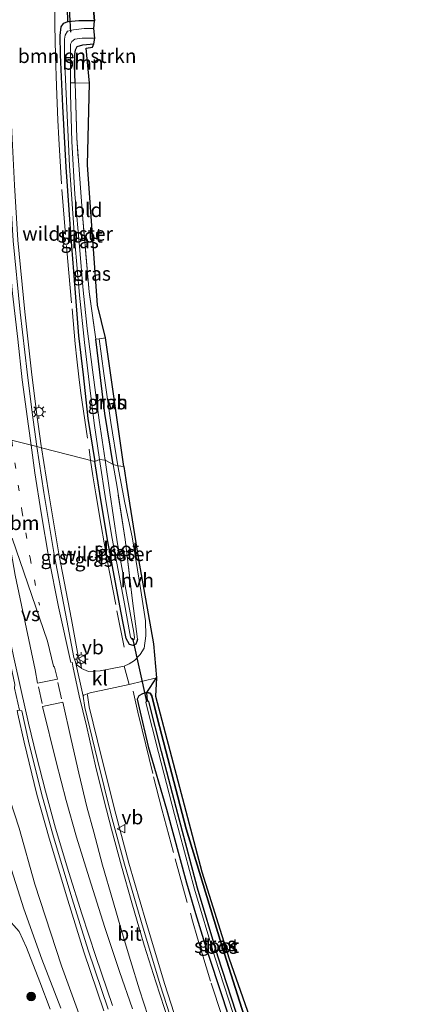
# Model space of a CAD drawing. Units: metres. Extents: x 213204 to 220004, y 487980 to 493750.
# Drawn here: x 213320 to 213389, y 493105 to 493279 of the extents above; entities that cross this region are included whole.
import ezdxf
from ezdxf.enums import TextEntityAlignment as Align

# ---------------------------------------------------------------- set-up
doc = ezdxf.new("R2010")
doc.units = ezdxf.units.M
for name, pattern in [('IE-TERREINAFSCHEIDING', [10, 8, -2]), ('VW-1-3_STREEP', [4, 1, -3]), ('VW-3-9_STREEP', [12, 3, -9])]:
    doc.linetypes.add(name, pattern=pattern)
doc.layers.get('0').update_dxf_attribs({"lineweight": 25})
for name, color, linetype, lineweight in [('B-ME-GR-BOMENSTRUIKEN-GV-B6', 93, 'Continuous', 18), ('B-ME-GR-BOOM-GV-B6', 93, 'Continuous', 18), ('B-ME-GR-BOOM-S-B1', 93, 'Continuous', 18), ('B-ME-GR-BOS-GV-B6', 10, 'Continuous', 25), ('B-ME-GW-INSTEEKWATERGANG-L-B1', 10, 'Continuous', 25), ('B-ME-GW-TEENLIJN-L-B1', 93, 'Continuous', 18), ('B-ME-IE-GRASLAND-GV-B6', 93, 'Continuous', 18), ('B-ME-IE-GRONDWERKLIJN-GROND_INGERICHT-GV-B6', 253, 'Continuous', 18), ('B-ME-IE-HULPGEOMETRIE-L-B1', 53, 'Continuous', 18), ('B-ME-IE-MEUBILAIR_WEGMEUBILAIR-LICHTMAST-S-B1', 8, 'Continuous', 18), ('B-ME-IE-TERREINAFSCHEIDING-DOORGANG-L-B1', 8, 'IE-TERREINAFSCHEIDING-KUNSTMATIG-OPEN', 18), ('B-ME-IE-TERREINAFSCHEIDING-HAAG-L-B1', 10, 'Continuous', 25), ('B-ME-IE-TERREINAFSCHEIDING-RASTERHEKWERK-L-B1', 8, 'IE-TERREINAFSCHEIDING', 18), ('B-ME-KG-KADASTRAAL-OPNAMEDTMGRENS-L-B1', 10, 'Continuous', 25), ('B-ME-KW-DUIKER-L-B1', 10, 'Continuous', 25), ('B-ME-OG-WATER-GV-B6', 153, 'Continuous', 18), ('B-ME-VH-VERH_SOORT-BITUMEN-GV-B6', 8, 'IE-TERREINAFSCHEIDING-NATUURLIJK-HOUTWAL', 18), ('B-ME-VH-VERH_SOORT-GV-B6', 8, 'Continuous', 18), ('B-ME-VH-VERH_SOORT-HALF_VERHARDING-GV-B6', 8, 'IE-TERREINAFSCHEIDING-NATUURLIJK-HOUTWAL', 18), ('B-ME-VH-VERH_SOORT-KLINKERS-GV-B6', 8, 'IE-TERREINAFSCHEIDING-NATUURLIJK-HOUTWAL', 18), ('B-ME-VW-MARKERING-13STREEP-045-L-B1', 255, 'VW-1-3_STREEP', 18), ('B-ME-VW-MARKERING-39STREEP-015-L-B1', 255, 'VW-3-9_STREEP', 18), ('B-ME-VW-MARKERING-STREEP-015-L-B1', 7, 'Continuous', 18), ('B-ME-VW-MARKERING-VERDRIJFSTRP-GV-B6', 7, 'Continuous', 18), ('B-ME-VW-MEUBILAIR_WEGMEUBILAIR-VERKEERSBORD-S-B1', 8, 'Continuous', 18)]:
    doc.layers.add(name, color=color, linetype=linetype, lineweight=lineweight)
doc.styles.add('NLCS-ISO', font='NLCS-ISO.TTF')
doc.linetypes.add('IE-TERREINAFSCHEIDING-KUNSTMATIG-OPEN', pattern='A,7,-1.5,[67,NLCS.SHX,S=0.75,R=0,X=0,Y=0],-1.5', length=10)
doc.linetypes.add('IE-TERREINAFSCHEIDING-NATUURLIJK-HOUTWAL', pattern='A,7,-1.5,[67,NLCS.SHX,S=0.75,R=45,X=0,Y=0],-1.5,7,-1.5,[70,NLCS.SHX,S=0.75,R=0,X=0,Y=0],-1.5', length=20)

# ---------------------------------------------------------------- blocks, each defined once
blk = doc.blocks.new('verkeersbord')
for p, q in [((0, 0.75), (-0.75, -0.625)), ((0.75, -0.625), (0, 0.75)), ((-0.75, -0.625), (0.75, -0.625))]:
    blk.add_line(p, q)
blk = doc.blocks.new('boom')
blk.add_hatch(color=256).paths.add_polyline_path([(-0.75, 0, 1), (0.75, 0, 1)])
blk.add_circle((0, 0), 0.75)
blk = doc.blocks.new('lantaarnpaal')
for p, q in [((-0.75, 0), (-1.25, 0)), ((-0.88, 0.88), (-0.53, 0.53)), ((0, 0.75), (0, 1.25)), ((0.53, 0.53), (0.88, 0.88)), ((0.75, 0), (1.25, 0)), ((-0.53, -0.53), (-0.88, -0.88)), ((0, -0.75), (0, -1.25)), ((0.53, -0.53), (0.88, -0.88))]:
    blk.add_line(p, q)
blk.add_circle((0, 0), 0.75)

msp = doc.modelspace()

# ---------------------------------------------------------------- linework, layer by layer
at = {"layer": 'B-ME-GR-BOMENSTRUIKEN-GV-B6'}
for points in [[(213333.807, 493276.011, 3.169), (213333.638, 493274.998, 3.881), (213331.688, 493274.86, 3.964), (213330.673, 493274.514, 4.001), (213330.351, 493273.975, 3.993), (213330.225, 493273.102, 3.968), (213330.185, 493271.223, 3.923), (213330.289, 493268.107, 3.919), (213329.481, 493268.1, 3.362), (213329.469, 493272.959, 3.326), (213329.472, 493274.976, 3.264), (213329.686, 493275.432, 3.21), (213330.231, 493275.819, 3.185), (213331.519, 493275.991, 3.173), (213333.807, 493276.011, 3.169)], [(213327.777, 493104.251, 3.807), (213324.377, 493112.924, 3.795), (213321.206, 493121.842, 3.816), (213318.297, 493130.981, 3.824), (213315.708, 493140.214, 3.893), (213314.34, 493144.443, 3.999), (213313.305, 493146.102, 4.073), (213311.945, 493147.296, 4.118), (213310.727, 493147.931, 4.146), (213309.883, 493148.237, 4.149), (213311.533, 493149.044, 4.26), (213313.661, 493150.117, 4.395), (213315.034, 493150.139, 4.501), (213315.873, 493149.774, 4.538), (213316.43, 493148.889, 4.534), (213317.91, 493143.707, 4.448), (213320.371, 493136.109, 4.448), (213323.176, 493126.212, 4.44), (213327.893, 493111.736, 4.428), (213332.378, 493099.402, 4.436)], [(213325.899, 493104.045, 3.75), (213324.059, 493108.916, 3.758), (213321.686, 493114.967, 3.787), (213320.377, 493117.83, 3.795), (213318.089, 493120.42, 3.811), (213315.527, 493122.947, 3.807), (213310.992, 493126.199, 3.828), (213304.425, 493128.872, 3.832), (213299.374, 493131.45, 3.832), (213297.703, 493133.162, 3.836), (213297.084, 493134.831, 3.832), (213297.35, 493136.55, 3.828), (213298.223, 493138.179, 3.836), (213299.544, 493139.873, 3.865), (213302.231, 493143.145, 3.95), (213305.357, 493145.484, 4.028), (213308.751, 493147.684, 4.073), (213309.883, 493148.237, 4.149)], [(213309.883, 493148.237, 4.149), (213310.727, 493147.931, 4.146), (213311.945, 493147.296, 4.118), (213313.305, 493146.102, 4.073), (213314.34, 493144.443, 3.999), (213315.708, 493140.214, 3.893), (213318.297, 493130.981, 3.824), (213321.206, 493121.842, 3.816), (213324.377, 493112.924, 3.795), (213327.777, 493104.251, 3.807)]]:
    msp.add_polyline3d(points, dxfattribs=at)
at = {"layer": 'B-ME-GR-BOOM-GV-B6'}
msp.add_polyline3d([(213333.638, 493274.998, 3.881), (213333.383, 493274.393, 3.782), (213332.277, 493274.254, 3.778), (213332.84, 493268.028, 3.695), (213330.289, 493268.107, 3.919), (213330.185, 493271.223, 3.923), (213330.225, 493273.102, 3.968), (213330.351, 493273.975, 3.993), (213330.673, 493274.514, 4.001), (213331.688, 493274.86, 3.964), (213333.638, 493274.998, 3.881)], dxfattribs=at)
at = {"layer": 'B-ME-GR-BOS-GV-B6'}
for points in [[(213333.116, 493285.954, 3.405), (213333.735, 493279.091, 3.517), (213330.929, 493279.086, 3.678), (213328.986, 493278.888, 3.786), (213328.813, 493286.136, 3.716), (213330.001, 493285.985, 3.616), (213331.644, 493285.886, 3.492), (213333.116, 493285.954, 3.405)], [(213387.228, 493038.063, 3.265), (213384.62, 493042.688, 3.273), (213380.432, 493051.499, 3.31), (213375.497, 493062.468, 3.293), (213372.49, 493069.565, 3.277), (213371.169, 493072.613, 3.338), (213370.278, 493075.067, 3.395), (213367.491, 493082.072, 3.424), (213364.611, 493090.041, 3.583), (213360.587, 493101.774, 3.885), (213355.988, 493116.25, 3.746), (213349.981, 493135.984, 3.824), (213344.899, 493155.465, 3.897), (213343.895, 493159.56, 3.954), (213343.6, 493160.039, 3.954), (213343.002, 493160.119, 3.954), (213344.689, 493162.712, 3.987), (213344.523, 493159.507, 4.003), (213352.769, 493128.355, 3.787), (213357.577, 493112.966, 3.799), (213371.591, 493073.047, 3.171), (213384.329, 493046.805, 3.179), (213388.81, 493039.041, 3.175), (213387.228, 493038.063, 3.265)], [(213343.1, 493158.634, 3.285), (213343.002, 493160.119, 3.954), (213343.6, 493160.039, 3.954), (213343.895, 493159.56, 3.954), (213344.899, 493155.465, 3.897), (213349.981, 493135.984, 3.824), (213355.988, 493116.25, 3.746), (213360.587, 493101.774, 3.885)], [(213359.673, 493100.954, 3.261), (213355.581, 493113.437, 3.252), (213351.989, 493125.458, 3.252), (213348.468, 493138.671, 3.293), (213345.596, 493149.667, 3.293), (213343.401, 493158.293, 3.285), (213343.346, 493158.563, 3.285), (213343.1, 493158.634, 3.285)]]:
    msp.add_polyline3d(points, dxfattribs=at)
at = {"layer": 'B-ME-GW-INSTEEKWATERGANG-L-B1'}
for points in [[(213333.735, 493279.091, 3.517), (213330.929, 493279.086, 3.678), (213328.986, 493278.888, 3.786), (213328.173, 493278.622, 3.803), (213327.776, 493278.029, 3.848), (213327.572, 493276.48, 3.898), (213327.623, 493273.066, 3.923), (213328.056, 493263.971, 3.977), (213328.672, 493253.159, 3.993), (213329.481, 493241.441, 4.026), (213330.163, 493232.43, 4.022), (213330.894, 493223.277, 4.039), (213331.743, 493216.399, 3.977), (213332.577, 493208.632, 4.014), (213333.813, 493201.055, 4.01)], [(213330.289, 493268.107, 3.919), (213330.185, 493271.223, 3.923), (213330.225, 493273.102, 3.968), (213330.351, 493273.975, 3.993), (213330.673, 493274.514, 4.001), (213331.688, 493274.86, 3.964), (213333.638, 493274.998, 3.881)], [(213341.362, 493169.607, 4.044), (213341.26, 493169.156, 4.04), (213341.038, 493168.685, 4.032), (213340.571, 493168.458, 4.011), (213339.939, 493168.643, 4.003), (213339.336, 493169.685, 3.983), (213338.404, 493174.561, 3.938), (213336.072, 493186.857, 3.946), (213334.789, 493194.592, 3.979), (213333.813, 493201.055, 4.01)], [(213360.587, 493101.774, 3.885), (213355.988, 493116.25, 3.746), (213349.981, 493135.984, 3.824), (213344.899, 493155.465, 3.897), (213343.895, 493159.56, 3.954), (213343.6, 493160.039, 3.954), (213343.002, 493160.119, 3.954), (213342.233, 493159.901, 3.946), (213341.606, 493159.526, 3.93), (213341.301, 493158.927, 3.918), (213341.66, 493157.424, 3.918), (213343.256, 493150.569, 3.918), (213346.486, 493139.475, 3.824), (213350.044, 493126.409, 3.844), (213351.611, 493121.013, 3.844)], [(213351.611, 493121.013, 3.844), (213353.498, 493114.84, 3.844), (213356.452, 493105.964, 3.848), (213359.381, 493096.93, 3.856)]]:
    msp.add_polyline3d(points, dxfattribs=at)
at = {"layer": 'B-ME-GW-TEENLIJN-L-B1'}
msp.add_polyline3d([(213297.16, 493140.05, 4.003), (213298.321, 493141.01, 3.967), (213300.363, 493143.046, 3.979), (213302.237, 493144.744, 4.02), (213304.713, 493146.339, 4.093), (213306.982, 493147.528, 4.109), (213308.455, 493148.037, 4.097), (213309.883, 493148.237, 4.149), (213310.727, 493147.931, 4.146), (213311.945, 493147.296, 4.118), (213313.305, 493146.102, 4.073), (213314.34, 493144.443, 3.999), (213315.708, 493140.214, 3.893), (213318.297, 493130.981, 3.824), (213321.206, 493121.842, 3.816), (213324.377, 493112.924, 3.795), (213327.777, 493104.251, 3.807)], dxfattribs=at)
at = {"layer": 'B-ME-IE-GRASLAND-GV-B6'}
for points in [[(213328.813, 493286.136, 3.716), (213328.986, 493278.888, 3.786), (213328.173, 493278.622, 3.803), (213327.776, 493278.029, 3.848), (213327.572, 493276.48, 3.898), (213327.623, 493273.066, 3.923), (213328.056, 493263.971, 3.977), (213328.672, 493253.159, 3.993), (213329.481, 493241.441, 4.026), (213330.163, 493232.43, 4.022), (213330.894, 493223.277, 4.039), (213331.743, 493216.399, 3.977), (213332.577, 493208.632, 4.014), (213333.813, 493201.055, 4.01), (213324.3395, 493203.4601, 4.2681), (213324.288, 493203.789, 4.2682), (213323.476, 493209.808, 4.3022), (213322.584, 493216.944, 4.3052), (213321.368, 493227.573, 4.3049), (213320.139, 493240.214, 4.3163), (213319.548, 493249.955, 4.303), (213318.903, 493262.944, 4.2816), (213318.483, 493273.302, 4.2877), (213318.286, 493283.949, 4.2948)], [(213333.735, 493279.091, 3.517), (213333.608, 493277.702, 3.107), (213331.891, 493277.731, 3.14), (213330.025, 493277.518, 3.219), (213328.964, 493277.225, 3.347), (213328.558, 493276.549, 3.405), (213328.431, 493275.861, 3.426), (213328.4, 493272.524, 3.459), (213328.81, 493263.597, 3.484), (213329.308, 493253.433, 3.529), (213330.272, 493239.952, 3.475), (213331.059, 493230.484, 3.459), (213331.96, 493222.138, 3.467), (213332.914, 493214.078, 3.517), (213333.694, 493207.835, 3.504), (213334.642, 493201.419, 3.525), (213333.813, 493201.055, 4.01), (213332.577, 493208.632, 4.014), (213331.743, 493216.399, 3.977), (213330.894, 493223.277, 4.039), (213330.163, 493232.43, 4.022), (213329.481, 493241.441, 4.026), (213328.672, 493253.159, 3.993), (213328.056, 493263.971, 3.977), (213327.623, 493273.066, 3.923), (213327.572, 493276.48, 3.898), (213327.776, 493278.029, 3.848), (213328.173, 493278.622, 3.803), (213328.986, 493278.888, 3.786), (213330.929, 493279.086, 3.678), (213333.735, 493279.091, 3.517)], [(213337.039, 493200.51, 4.457), (213335.639, 493201.253, 3.529), (213334.56, 493208.382, 3.48), (213333.371, 493217.275, 3.513), (213332.4, 493224.57, 3.413), (213331.681, 493231.969, 3.438), (213331.107, 493238.451, 3.422), (213330.226, 493248.376, 3.471), (213329.74, 493257.698, 3.492), (213329.486, 493266.138, 3.376), (213329.481, 493268.1, 3.362), (213330.289, 493268.107, 3.919), (213330.591, 493258.304, 3.952), (213331.576, 493244.733, 4.076), (213332.787, 493231.117, 4.242), (213333.94, 493222.698, 4.353), (213335.585, 493209.527, 4.403), (213337.039, 493200.51, 4.457)], [(213337.846, 493200.269, 4.445), (213337.039, 493200.51, 4.457), (213335.585, 493209.527, 4.403), (213333.94, 493222.698, 4.353), (213334.545, 493222.793, 4.366), (213335.365, 493216.632, 4.382), (213336.632, 493207.948, 4.411), (213337.846, 493200.269, 4.445)], [(213339.939, 493168.643, 4.003), (213340.571, 493168.458, 4.011), (213341.038, 493168.685, 4.032), (213341.26, 493169.156, 4.04), (213341.362, 493169.607, 4.044), (213340.476, 493176.384, 4.187), (213339.192, 493187.208, 4.277), (213337.725, 493196.51, 4.362), (213337.039, 493200.51, 4.457), (213337.846, 493200.269, 4.445), (213339.123, 493193.746, 4.362), (213340.419, 493187.689, 4.313), (213341.917, 493178.181, 4.162), (213342.791, 493172.838, 4.105), (213342.844, 493170.15, 4.048), (213342.539, 493168.004, 4.02), (213341.844, 493166.842, 3.995), (213340.839, 493165.775, 3.971), (213339.885, 493165.191, 3.934), (213338.98, 493164.785, 3.918), (213334.713, 493163.949, 3.999), (213332.657, 493163.845, 4.085), (213331.433, 493164.41, 4.199), (213331.4104, 493164.4273, 4.2007), (213331.107, 493165.776, 4.2019), (213330.838, 493166.56, 4.2346), (213329.635, 493173.053, 4.2188), (213327.382, 493184.688, 4.2682), (213325.556, 493195.695, 4.2683), (213324.3395, 493203.4601, 4.2681), (213333.813, 493201.055, 4.01), (213334.789, 493194.592, 3.979), (213336.072, 493186.857, 3.946), (213338.404, 493174.561, 3.938), (213339.336, 493169.685, 3.983), (213339.939, 493168.643, 4.003)], [(213333.813, 493201.055, 4.01), (213334.642, 493201.419, 3.525), (213335.766, 493194.106, 3.44), (213336.877, 493187.39, 3.432), (213338.93, 493176.473, 3.456), (213340.125, 493169.962, 3.538), (213340.483, 493169.439, 3.538), (213340.737, 493169.505, 3.538), (213340.839, 493169.858, 3.538), (213340.69, 493170.752, 3.538), (213339.402, 493177.732, 3.542), (213337.72, 493186.84, 3.501), (213336.417, 493195.551, 3.509), (213335.639, 493201.253, 3.529), (213337.039, 493200.51, 4.457), (213337.725, 493196.51, 4.362), (213339.192, 493187.208, 4.277), (213340.476, 493176.384, 4.187), (213341.362, 493169.607, 4.044), (213341.26, 493169.156, 4.04), (213341.038, 493168.685, 4.032), (213340.571, 493168.458, 4.011), (213339.939, 493168.643, 4.003), (213339.336, 493169.685, 3.983), (213338.404, 493174.561, 3.938), (213336.072, 493186.857, 3.946), (213334.789, 493194.592, 3.979), (213333.813, 493201.055, 4.01)], [(213348.436, 493101.483, 4.2302), (213346.11, 493108.605, 4.2298), (213342.799, 493119.639, 4.2108), (213339.826, 493129.931, 4.2407), (213337.48, 493138.593, 4.2443), (213334.958, 493148.654, 4.2645), (213332.809, 493157.619, 4.2249), (213332.487, 493159.636, 4.189), (213332.43, 493159.8902, 4.1846), (213332.96, 493160.079, 4.15), (213336.568, 493160.864, 4.02), (213339.871, 493161.567, 3.93), (213344.689, 493162.712, 3.987), (213343.002, 493160.119, 3.954), (213342.233, 493159.901, 3.946), (213341.606, 493159.526, 3.93), (213341.301, 493158.927, 3.918), (213341.66, 493157.424, 3.918), (213343.256, 493150.569, 3.918), (213346.486, 493139.475, 3.824), (213350.044, 493126.409, 3.844), (213351.611, 493121.013, 3.844), (213353.498, 493114.84, 3.844), (213356.452, 493105.964, 3.848), (213359.381, 493096.93, 3.856)], [(213359.381, 493096.93, 3.856), (213356.452, 493105.964, 3.848), (213353.498, 493114.84, 3.844), (213351.611, 493121.013, 3.844), (213350.044, 493126.409, 3.844), (213346.486, 493139.475, 3.824), (213343.256, 493150.569, 3.918), (213341.66, 493157.424, 3.918), (213341.301, 493158.927, 3.918), (213341.606, 493159.526, 3.93), (213342.233, 493159.901, 3.946), (213343.002, 493160.119, 3.954), (213343.1, 493158.634, 3.285)], [(213343.1, 493158.634, 3.285), (213342.832, 493158.436, 3.285), (213342.863, 493158.156, 3.285), (213345.058, 493149.528, 3.293), (213347.931, 493138.529, 3.293), (213351.454, 493125.307, 3.252), (213355.051, 493113.271, 3.252), (213359.146, 493100.777, 3.261)], [(213320.165, 493156.271, 4.611), (213321.272, 493151.319, 4.6085), (213323.539, 493142.043, 4.5948), (213325.701, 493134.356, 4.5901), (213329.017, 493123.339, 4.5752), (213331.843, 493114.232, 4.525), (213335.368, 493103.784, 4.5285)], [(213332.378, 493099.402, 4.436), (213327.893, 493111.736, 4.428), (213323.176, 493126.212, 4.44), (213320.371, 493136.109, 4.448)], [(213320.377, 493117.83, 3.795), (213321.686, 493114.967, 3.787), (213324.059, 493108.916, 3.758), (213325.899, 493104.045, 3.75)]]:
    msp.add_polyline3d(points, dxfattribs=at)
at = {"layer": 'B-ME-IE-GRONDWERKLIJN-GROND_INGERICHT-GV-B6'}
msp.add_polyline3d([(213332.84, 493268.028, 3.695), (213332.497, 493253.579, 3.815), (213334.259, 493228.726, 4.196), (213335.658, 493222.969, 4.391), (213334.545, 493222.793, 4.366), (213333.94, 493222.698, 4.353), (213332.787, 493231.117, 4.242), (213331.576, 493244.733, 4.076), (213330.591, 493258.304, 3.952), (213330.289, 493268.107, 3.919), (213332.84, 493268.028, 3.695)], dxfattribs=at)
at = {"layer": 'B-ME-IE-HULPGEOMETRIE-L-B1'}
msp.add_polyline3d([(213338.914, 493200.135, 4.411), (213337.846, 493200.269, 4.445), (213337.039, 493200.51, 4.457), (213335.639, 493201.253, 3.529), (213334.642, 493201.419, 3.525), (213333.813, 493201.055, 4.01), (213324.3395, 493203.4601, 4.2681), (213323.497, 493203.674, 4.291), (213311.586, 493206.623, 4.602), (213310.7586, 493206.8, 4.5728), (213301.817, 493208.713, 4.2578), (213293.628, 493210.465, 3.968), (213292.386, 493210.421, 3.774), (213290.7, 493210.98, 4.105), (213223.904, 493225.744, 4.101), (213217.515, 493222.145, 4.076), (213215.11, 493223.651, 4.039), (213213.071, 493223.763, 4.014), (213208.615, 493220.957, 3.761), (213206.179, 493222.916, 3.678)], dxfattribs=at)
at = {"layer": 'B-ME-IE-TERREINAFSCHEIDING-DOORGANG-L-B1'}
msp.add_polyline3d([(213333.94, 493222.698, 4.353), (213334.545, 493222.793, 4.366), (213335.658, 493222.969, 4.391)], dxfattribs=at)
at = {"layer": 'B-ME-IE-TERREINAFSCHEIDING-HAAG-L-B1'}
msp.add_polyline3d([(213337.039, 493200.51, 4.457), (213335.585, 493209.527, 4.403), (213333.94, 493222.698, 4.353)], dxfattribs=at)
at = {"layer": 'B-ME-IE-TERREINAFSCHEIDING-RASTERHEKWERK-L-B1'}
for points in [[(213326.6845, 493281.6671, 3.8662), (213326.6894, 493281.4807, 3.9467), (213326.7122, 493278.2642, 3.9517), (213326.8319, 493272.9476, 3.9435), (213327.0159, 493267.4875, 4.0256), (213327.2474, 493261.4932, 3.9992), (213327.4128, 493258.188, 3.9789), (213327.9487, 493249.2418, 4.0184), (213328.9345, 493237.1191, 4.0131), (213329.7428, 493228.093, 3.9914), (213330.2997, 493221.9002, 3.9291), (213330.6088, 493219.1555, 3.9771), (213330.9701, 493216.0087, 3.9359), (213331.3339, 493213.1196, 3.9528), (213333.0407, 493201.2511, 3.9662)], [(213333.94, 493222.698, 4.353), (213332.787, 493231.117, 4.242), (213331.576, 493244.733, 4.076), (213330.591, 493258.304, 3.952), (213330.289, 493268.107, 3.919)], [(213333.0407, 493201.2511, 3.9662), (213333.4343, 493198.5145, 3.9693), (213333.9376, 493195.3293, 4.0085), (213334.8939, 493189.7244, 3.9894), (213335.9924, 493183.5773, 4.0008), (213337.6963, 493174.5841, 3.9284), (213338.9805, 493168.1421, 4.0325)], [(213341.362, 493169.607, 4.044), (213340.476, 493176.384, 4.187), (213339.192, 493187.208, 4.277), (213337.725, 493196.51, 4.362), (213337.039, 493200.51, 4.457)], [(213340.5599, 493160.3418, 3.8994), (213341.4236, 493156.6286, 3.966), (213342.1597, 493153.542, 3.9468), (213344.1889, 493145.2258, 3.9121), (213345.6482, 493139.5029, 3.8961), (213348.01, 493130.6668, 3.9003), (213351.0923, 493119.6824, 3.8681), (213351.9699, 493116.6567, 3.9072), (213354.3933, 493108.6476, 3.9479), (213356.3082, 493102.9399, 3.981), (213359.3013, 493094.2747, 3.9366), (213361.2938, 493088.678, 3.9874), (213365.3621, 493077.7176, 3.8725), (213366.4977, 493074.7565, 3.8832), (213368.646, 493069.4293, 3.8414), (213369.7884, 493066.7315, 3.8497), (213370.9817, 493063.9449, 3.8516), (213373.3805, 493058.6279, 3.834), (213377.1977, 493050.285, 3.8223), (213378.3939, 493047.7685, 3.8559), (213379.7472, 493045.1555, 3.8314), (213381.2051, 493042.482, 3.8203), (213384.1849, 493037.2061, 3.751), (213384.5288, 493036.6214, 3.7497)]]:
    msp.add_polyline3d(points, dxfattribs=at)
at = {"layer": 'B-ME-KG-KADASTRAAL-OPNAMEDTMGRENS-L-B1'}
for points in [[(213338.914, 493200.135, 4.411), (213335.658, 493222.969, 4.391), (213334.259, 493228.726, 4.196), (213332.497, 493253.579, 3.815), (213332.84, 493268.028, 3.695), (213332.277, 493274.254, 3.778), (213333.383, 493274.393, 3.782), (213333.638, 493274.998, 3.881), (213333.807, 493276.011, 3.169), (213333.608, 493277.702, 3.107), (213333.735, 493279.091, 3.517), (213333.116, 493285.954, 3.405)], [(213338.914, 493200.135, 4.411), (213339.439, 493196.625, 4.411), (213341.525, 493183.701, 4.293), (213344.167, 493168.745, 4.105), (213344.689, 493162.712, 3.987), (213344.523, 493159.507, 4.003), (213352.769, 493128.355, 3.787), (213357.577, 493112.966, 3.799), (213371.591, 493073.047, 3.171), (213384.329, 493046.805, 3.179), (213388.81, 493039.041, 3.175)]]:
    msp.add_polyline3d(points, dxfattribs=at)
at = {"layer": 'B-ME-KW-DUIKER-L-B1'}
for p, q in [((213328.784, 493288.411, 3.243), (213329.477, 493277.066, 3.144)), ((213343.021, 493158.517, 3.285), (213340.54, 493169.74, 3.538))]:
    msp.add_line(p, q, dxfattribs=at)
at = {"layer": 'B-ME-OG-WATER-GV-B6'}
for points in [[(213333.608, 493277.702, 3.107), (213333.807, 493276.011, 3.169), (213331.519, 493275.991, 3.173), (213330.231, 493275.819, 3.185), (213329.686, 493275.432, 3.21), (213329.472, 493274.976, 3.264), (213329.469, 493272.959, 3.326), (213329.481, 493268.1, 3.362), (213329.486, 493266.138, 3.376), (213329.74, 493257.698, 3.492), (213330.226, 493248.376, 3.471), (213331.107, 493238.451, 3.422), (213331.681, 493231.969, 3.438), (213332.4, 493224.57, 3.413), (213333.371, 493217.275, 3.513), (213334.56, 493208.382, 3.48), (213335.639, 493201.253, 3.529), (213334.642, 493201.419, 3.525), (213333.694, 493207.835, 3.504), (213332.914, 493214.078, 3.517), (213331.96, 493222.138, 3.467), (213331.059, 493230.484, 3.459), (213330.272, 493239.952, 3.475), (213329.308, 493253.433, 3.529), (213328.81, 493263.597, 3.484), (213328.4, 493272.524, 3.459), (213328.431, 493275.861, 3.426), (213328.558, 493276.549, 3.405), (213328.964, 493277.225, 3.347), (213330.025, 493277.518, 3.219), (213331.891, 493277.731, 3.14), (213333.608, 493277.702, 3.107)], [(213334.642, 493201.419, 3.525), (213335.639, 493201.253, 3.529), (213336.417, 493195.551, 3.509), (213337.72, 493186.84, 3.501), (213339.402, 493177.732, 3.542), (213340.69, 493170.752, 3.538), (213340.839, 493169.858, 3.538), (213340.737, 493169.505, 3.538), (213340.483, 493169.439, 3.538), (213340.125, 493169.962, 3.538), (213338.93, 493176.473, 3.456), (213336.877, 493187.39, 3.432), (213335.766, 493194.106, 3.44), (213334.642, 493201.419, 3.525)], [(213359.146, 493100.777, 3.261), (213355.051, 493113.271, 3.252), (213351.454, 493125.307, 3.252), (213347.931, 493138.529, 3.293), (213345.058, 493149.528, 3.293), (213342.863, 493158.156, 3.285), (213342.832, 493158.436, 3.285), (213343.1, 493158.634, 3.285)], [(213343.1, 493158.634, 3.285), (213343.346, 493158.563, 3.285), (213343.401, 493158.293, 3.285), (213345.596, 493149.667, 3.293), (213348.468, 493138.671, 3.293), (213351.989, 493125.458, 3.252), (213355.581, 493113.437, 3.252), (213359.673, 493100.954, 3.261)]]:
    msp.add_polyline3d(points, dxfattribs=at)
at = {"layer": 'B-ME-VH-VERH_SOORT-BITUMEN-GV-B6'}
for points in [[(213319.341, 493240.151, 4.341), (213320.572, 493227.49, 4.329), (213321.789, 493216.849, 4.333), (213322.683, 493209.705, 4.329), (213323.497, 493203.674, 4.291), (213311.586, 493206.623, 4.602)], [(213336.122, 493104.05, 4.546), (213332.604, 493114.478, 4.542), (213329.782, 493123.573, 4.599), (213326.469, 493134.58, 4.615), (213324.313, 493142.246, 4.619), (213322.052, 493151.501, 4.619), (213320.842, 493156.913, 4.579), (213320.457, 493157.02, 4.607), (213319.527, 493160.925, 4.542), (213319.625, 493161.559, 4.554), (213318.632, 493166.344, 4.566), (213317.126, 493173.73, 4.579), (213315.856, 493180.849, 4.603), (213314.199, 493189.904, 4.583), (213313.058, 493197.46, 4.583), (213312.226, 493202.535, 4.619), (213311.586, 493206.623, 4.602), (213323.497, 493203.674, 4.291)], [(213323.497, 493203.674, 4.291), (213324.766, 493195.568, 4.293), (213326.595, 493184.547, 4.297), (213328.849, 493172.904, 4.244), (213330.063, 493166.357, 4.26), (213330.336, 493165.558, 4.26), (213331.701, 493159.485, 4.244), (213332.024, 493157.462, 4.256), (213334.181, 493148.463, 4.297), (213336.706, 493138.391, 4.281), (213339.056, 493129.715, 4.277), (213342.032, 493119.413, 4.244), (213345.347, 493108.366, 4.264), (213347.677, 493101.229, 4.264)]]:
    msp.add_polyline3d(points, dxfattribs=at)
at = {"layer": 'B-ME-VH-VERH_SOORT-GV-B6'}
for points in [[(213324.3395, 493203.4601, 4.2681), (213323.497, 493203.674, 4.291), (213322.683, 493209.705, 4.329), (213321.789, 493216.849, 4.333), (213320.572, 493227.49, 4.329), (213319.341, 493240.151, 4.341), (213318.749, 493249.911, 4.329), (213318.104, 493262.908, 4.308), (213317.683, 493273.278, 4.32), (213317.486, 493283.941, 4.337)], [(213318.286, 493283.949, 4.2948), (213318.483, 493273.302, 4.2877), (213318.903, 493262.944, 4.2816), (213319.548, 493249.955, 4.303), (213320.139, 493240.214, 4.3163), (213321.368, 493227.573, 4.3049), (213322.584, 493216.944, 4.3052), (213323.476, 493209.808, 4.3022), (213324.288, 493203.789, 4.2682), (213324.3395, 493203.4601, 4.2681)], [(213323.497, 493203.674, 4.291), (213324.3395, 493203.4601, 4.2681), (213325.556, 493195.695, 4.2683), (213327.382, 493184.688, 4.2682), (213329.635, 493173.053, 4.2188), (213330.838, 493166.56, 4.2346), (213331.107, 493165.776, 4.2019), (213331.4104, 493164.4273, 4.2007), (213330.665, 493164.999, 4.256), (213330.336, 493165.558, 4.26), (213330.063, 493166.357, 4.26), (213328.849, 493172.904, 4.244), (213326.595, 493184.547, 4.297), (213324.766, 493195.568, 4.293), (213323.497, 493203.674, 4.291)], [(213347.677, 493101.229, 4.264), (213345.347, 493108.366, 4.264), (213342.032, 493119.413, 4.244), (213339.056, 493129.715, 4.277), (213336.706, 493138.391, 4.281), (213334.181, 493148.463, 4.297), (213332.024, 493157.462, 4.256), (213331.701, 493159.485, 4.244), (213331.826, 493159.675, 4.224), (213332.43, 493159.8902, 4.1846), (213332.487, 493159.636, 4.189), (213332.809, 493157.619, 4.2249), (213334.958, 493148.654, 4.2645), (213337.48, 493138.593, 4.2443), (213339.826, 493129.931, 4.2407), (213342.799, 493119.639, 4.2108), (213346.11, 493108.605, 4.2298), (213348.436, 493101.483, 4.2302)], [(213335.368, 493103.784, 4.5285), (213331.843, 493114.232, 4.525), (213329.017, 493123.339, 4.5752), (213325.701, 493134.356, 4.5901), (213323.539, 493142.043, 4.5948), (213321.272, 493151.319, 4.6085), (213320.165, 493156.271, 4.611), (213320.013, 493156.9562, 4.6181), (213320.457, 493157.02, 4.607), (213320.842, 493156.913, 4.579), (213322.052, 493151.501, 4.619), (213324.313, 493142.246, 4.619), (213326.469, 493134.58, 4.615), (213329.782, 493123.573, 4.599), (213332.604, 493114.478, 4.542), (213336.122, 493104.05, 4.546)]]:
    msp.add_polyline3d(points, dxfattribs=at)
at = {"layer": 'B-ME-VH-VERH_SOORT-HALF_VERHARDING-GV-B6'}
for points in [[(213335.658, 493222.969, 4.391), (213338.914, 493200.135, 4.411), (213337.846, 493200.269, 4.445), (213336.632, 493207.948, 4.411), (213335.365, 493216.632, 4.382), (213334.545, 493222.793, 4.366), (213335.658, 493222.969, 4.391)], [(213337.846, 493200.269, 4.445), (213338.914, 493200.135, 4.411), (213339.439, 493196.625, 4.411), (213341.525, 493183.701, 4.293), (213344.167, 493168.745, 4.105), (213344.689, 493162.712, 3.987), (213339.871, 493161.567, 3.93), (213338.98, 493164.785, 3.918), (213339.885, 493165.191, 3.934), (213340.839, 493165.775, 3.971), (213341.844, 493166.842, 3.995), (213342.539, 493168.004, 4.02), (213342.844, 493170.15, 4.048), (213342.791, 493172.838, 4.105), (213341.917, 493178.181, 4.162), (213340.419, 493187.689, 4.313), (213339.123, 493193.746, 4.362), (213337.846, 493200.269, 4.445)]]:
    msp.add_polyline3d(points, dxfattribs=at)
at = {"layer": 'B-ME-VH-VERH_SOORT-KLINKERS-GV-B6'}
msp.add_polyline3d([(213331.433, 493164.41, 4.199), (213332.657, 493163.845, 4.085), (213334.713, 493163.949, 3.999), (213338.98, 493164.785, 3.918), (213339.871, 493161.567, 3.93), (213336.568, 493160.864, 4.02), (213332.96, 493160.079, 4.15), (213332.43, 493159.8902, 4.1846), (213331.826, 493159.675, 4.224), (213331.701, 493159.485, 4.244), (213330.336, 493165.558, 4.26), (213330.665, 493164.999, 4.256), (213331.4104, 493164.4273, 4.2007), (213331.433, 493164.41, 4.199)], dxfattribs=at)
at = {"layer": 'B-ME-VW-MARKERING-13STREEP-045-L-B1'}
msp.add_polyline3d([(213319.0625, 493204.7719, 4.47), (213320.87, 493192.36, 4.4981), (213322.316, 493183.984, 4.4929), (213323.995, 493175.608, 4.4887)], dxfattribs=at)
at = {"layer": 'B-ME-VW-MARKERING-39STREEP-015-L-B1'}
for p, q in [((213323.817, 493161.12, 4.608), (213324.453, 493158.123, 4.603)), ((213327.91, 493159.003, 4.532), (213327.232, 493161.938, 4.532))]:
    msp.add_line(p, q, dxfattribs=at)
at = {"layer": 'B-ME-VW-MARKERING-STREEP-015-L-B1'}
for points in [[(213316.696, 493284.4772, 4.354), (213316.698, 493278.203, 4.3715), (213316.8589, 493269.0447, 4.3739), (213317.099, 493260.156, 4.3691), (213317.4398, 493253.5569, 4.3625), (213317.855, 493246.651, 4.3727), (213318.5508, 493238.0979, 4.3702), (213319.218, 493230.789, 4.3731), (213320.1321, 493222.6794, 4.3733), (213320.924, 493215.48, 4.3717), (213322.0142, 493207.2945, 4.3726), (213322.4781, 493203.9263, 4.3797)], [(213336.901, 493104.72, 4.614), (213333.94, 493113.408, 4.618), (213331.459, 493120.965, 4.618), (213329.153, 493128.27, 4.626), (213326.835, 493136.103, 4.634), (213325.035, 493142.658, 4.638), (213323.451, 493148.863, 4.642), (213322.031, 493154.703, 4.642), (213320.728, 493160.472, 4.634), (213319.37, 493166.576, 4.65), (213317.907, 493173.692, 4.642), (213316.544, 493180.527, 4.602), (213315.303, 493187.388, 4.638), (213314.14, 493194.353, 4.618), (213313.146, 493200.651, 4.642), (213312.0321, 493206.5126, 4.61)], [(213322.4781, 493203.9263, 4.3797), (213323.15, 493199.048, 4.3895), (213324.2601, 493191.959, 4.3977), (213325.625, 493183.944, 4.3903), (213327.349, 493175.313, 4.3895), (213329.5158, 493165.4608, 4.3464)], [(213329.7428, 493165.5088, 4.3801), (213329.905, 493164.769, 4.375), (213331.028, 493159.554, 4.387), (213332.29, 493154.205, 4.375), (213333.934, 493147.147, 4.375), (213335.463, 493140.957, 4.387), (213336.729, 493135.947, 4.363), (213338.51, 493129.397, 4.355), (213340.374, 493122.863, 4.411), (213342.552, 493115.408, 4.379), (213344.569, 493108.901, 4.379), (213346.886, 493101.817, 4.371), (213349.612, 493093.804, 4.343), (213352.22, 493086.427, 4.351), (213354.392, 493080.53, 4.355), (213356.444, 493075.083, 4.383), (213358.449, 493069.93, 4.379), (213360.497, 493064.863, 4.403), (213362.942, 493058.969, 4.371), (213365.751, 493052.442, 4.383), (213368.591, 493045.886, 4.363), (213370.527, 493041.52, 4.331)]]:
    msp.add_polyline3d(points, dxfattribs=at)
at = {"layer": 'B-ME-VW-MARKERING-VERDRIJFSTRP-GV-B6'}
for points in [[(213323.606, 493161.792, 4.583), (213323.1885, 493164.1222, 4.5535), (213319.695, 493180.918, 4.623), (213318.7372, 493186.3396, 4.5736), (213319.1623, 493187.4843, 4.5612), (213325.4156, 493169.2142, 4.4774), (213326.4479, 493164.8118, 4.4551), (213326.644, 493164.615, 4.527), (213327.163, 493162.497, 4.537), (213323.606, 493161.792, 4.583)], [(213340.487, 493104.086, 4.556), (213338.131, 493110.725, 4.567), (213335.584, 493118.503, 4.598), (213332.759, 493127.329, 4.604), (213330.543, 493134.532, 4.609), (213328.719, 493141.014, 4.588), (213326.945, 493147.866, 4.598), (213324.525, 493157.669, 4.593), (213328.113, 493158.397, 4.483), (213329.584, 493151.794, 4.509), (213330.971, 493145.827, 4.478), (213332.396, 493139.901, 4.483), (213333.612, 493135.426, 4.493), (213335.158, 493129.57, 4.499), (213336.955, 493123.274, 4.53), (213338.618, 493117.565, 4.52), (213340.099, 493112.699, 4.52), (213341.717, 493107.488, 4.488), (213343.253, 493102.773, 4.493)]]:
    msp.add_polyline3d(points, dxfattribs=at)

# ---------------------------------------------------------------- block references
at = {"layer": 'B-ME-GR-BOOM-S-B1', "rotation": 90}
msp.add_blockref('boom', (213322.497, 493106.296, 3.833), dxfattribs=at)
at = {"layer": 'B-ME-IE-MEUBILAIR_WEGMEUBILAIR-LICHTMAST-S-B1', "rotation": 90}
for p in [(213323.854, 493209.853, 4.337), (213331.35, 493166.03, 4.281)]:
    msp.add_blockref('lantaarnpaal', p, dxfattribs=at)
at = {"layer": 'B-ME-VW-MEUBILAIR_WEGMEUBILAIR-VERKEERSBORD-S-B1', "rotation": 90}
for p in [(213331.501, 493166.118, 4.281), (213338.49, 493136.01, 4.28)]:
    msp.add_blockref('verkeersbord', p, dxfattribs=at)

# ---------------------------------------------------------------- texts
at = {"layer": 'B-ME-GR-BOMENSTRUIKEN-GV-B6', "ltscale": 0.2, "style": 'NLCS-ISO'}
msp.add_text('bmn en strkn', height=2.5, dxfattribs=at).set_placement((213330.66389, 493272.86673), align=Align.MIDDLE_CENTER)
at = {"layer": 'B-ME-GR-BOOM-GV-B6', "ltscale": 0.2, "style": 'NLCS-ISO'}
msp.add_text('bmn', height=2.5, dxfattribs=at).set_placement((213331.67177, 493271.66941), align=Align.MIDDLE_CENTER)
at = {"layer": 'B-ME-GR-BOS-GV-B6', "ltscale": 0.2, "style": 'NLCS-ISO'}
msp.add_text('bos', height=2.5, dxfattribs=at).set_placement((213356.27629, 493115.1152), align=Align.MIDDLE_CENTER)
at = {"layer": 'B-ME-IE-GRASLAND-GV-B6', "ltscale": 0.2, "style": 'NLCS-ISO'}
for p in [(213331.107, 493240.073), (213333.26, 493234.3085), (213335.893, 493211.531), (213337.5875, 493184.9385), (213333.59175, 493183.65255), (213355.445, 493115.5735)]:
    msp.add_text('gras', height=2.5, dxfattribs=at).set_placement(p, align=Align.MIDDLE_CENTER)
at = {"layer": 'B-ME-IE-GRONDWERKLIJN-GROND_INGERICHT-GV-B6', "ltscale": 0.2, "style": 'NLCS-ISO'}
msp.add_text('bld', height=2.5, dxfattribs=at).set_placement((213332.54197, 493245.59044), align=Align.MIDDLE_CENTER)
at = {"layer": 'B-ME-IE-TERREINAFSCHEIDING-RASTERHEKWERK-L-B1', "ltscale": 0.2, "style": 'NLCS-ISO'}
for p in [(213328.96558, 493241.38724), (213335.86636, 493184.67124)]:
    msp.add_text('wildraster', height=2.5, dxfattribs=at).set_placement(p, align=Align.MIDDLE_CENTER)
at = {"layer": 'B-ME-OG-WATER-GV-B6', "ltscale": 0.2, "style": 'NLCS-ISO'}
for p in [(213331.20181, 493241.06729), (213337.69527, 493185.53705), (213355.37264, 493115.27138)]:
    msp.add_text('sloot', height=2.5, dxfattribs=at).set_placement(p, align=Align.MIDDLE_CENTER)
at = {"layer": 'B-ME-VH-VERH_SOORT-BITUMEN-GV-B6', "ltscale": 0.2, "style": 'NLCS-ISO'}
msp.add_text('bit', height=2.5, dxfattribs=at).set_placement((213339.93424, 493117.42642), align=Align.MIDDLE_CENTER)
at = {"layer": 'B-ME-VH-VERH_SOORT-GV-B6', "ltscale": 0.2, "style": 'NLCS-ISO'}
msp.add_text('grst', height=2.5, dxfattribs=at).set_placement((213327.23616, 493184.06448), align=Align.MIDDLE_CENTER)
at = {"layer": 'B-ME-VH-VERH_SOORT-HALF_VERHARDING-GV-B6', "ltscale": 0.2, "style": 'NLCS-ISO'}
for p in [(213336.71481, 493211.54945), (213341.31579, 493180.00249)]:
    msp.add_text('hvh', height=2.5, dxfattribs=at).set_placement(p, align=Align.MIDDLE_CENTER)
at = {"layer": 'B-ME-VH-VERH_SOORT-KLINKERS-GV-B6', "ltscale": 0.2, "style": 'NLCS-ISO'}
msp.add_text('kl', height=2.5, dxfattribs=at).set_placement((213334.66161, 493162.64089), align=Align.MIDDLE_CENTER)
at = {"layer": 'B-ME-VW-MARKERING-13STREEP-045-L-B1', "ltscale": 0.2, "style": 'NLCS-ISO'}
msp.add_text('bm', height=2.5, dxfattribs=at).set_placement((213321.3545, 493190.16003), align=Align.MIDDLE_CENTER)
at = {"layer": 'B-ME-VW-MARKERING-VERDRIJFSTRP-GV-B6', "ltscale": 0.2, "style": 'NLCS-ISO'}
msp.add_text('vs', height=2.5, dxfattribs=at).set_placement((213322.39644, 493174.02308), align=Align.MIDDLE_CENTER)
at = {"layer": 'B-ME-VW-MEUBILAIR_WEGMEUBILAIR-VERKEERSBORD-S-B1', "ltscale": 0.2, "style": 'NLCS-ISO'}
for p in [(213331.501, 493166.118, 4.281), (213338.49, 493136.01, 4.28)]:
    msp.add_text('vb', height=2.5, dxfattribs=at).set_placement(p, align=Align.BOTTOM_LEFT)

doc.saveas('drawing.dxf')
